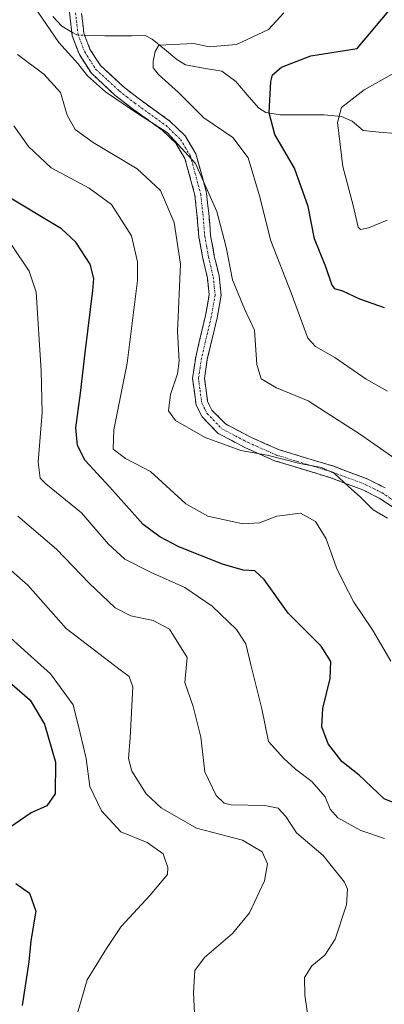
# Model space of a CAD drawing. Units: metres. Extents: x 616811 to 620238, y 4780330 to 4782703.
# Drawn here: x 617919 to 618012, y 4781020 to 4781273 of the extents above; entities that cross this region are included whole.
import ezdxf

# ---------------------------------------------------------------- set-up
doc = ezdxf.new("R2010")
doc.units = ezdxf.units.M
doc.header["$MEASUREMENT"] = 0
doc.linetypes.add('TRAZO_Y_PUNTO', pattern=[1, 0.5, -0.25, 0, -0.25])
doc.linetypes.add('TRAZOSX2', pattern=[1.5, 1, -0.5])
for name, color, linetype, lineweight in [('Camino', 19, 'TRAZOSX2', 0), ('Camino Cxs', 19, 'Continuous', 0), ('Camino eje', 19, 'TRAZO_Y_PUNTO', 0), ('Corriente natural lineal', 142, 'Continuous', 13), ('Corriente natural lineal oculto', 19, 'TRAZO_Y_PUNTO', 13), ('Curva de nivel maestra', 36, 'Continuous', 30), ('Curva de nivel normal', 36, 'Continuous', 0)]:
    doc.layers.add(name, color=color, linetype=linetype, lineweight=lineweight)

msp = doc.modelspace()

# ---------------------------------------------------------------- linework, layer by layer
at = {"layer": 'Camino', "color": 19, "linetype": 'TRAZOSX2', "lineweight": 0}
for points in [[(618015.06, 4781147.77), (618011.14, 4781150.35), (618006.98, 4781152.44), (617998.5, 4781155.64), (617984.22, 4781159.97), (617976.78, 4781163.27), (617969.78, 4781166.96), (617965.62, 4781171.22), (617964.09, 4781174.27), (617963.15, 4781181.15), (617963.97, 4781186.65), (617966.5, 4781197.33), (617967.43, 4781202.65), (617966.99, 4781207), (617965.79, 4781212.01), (617964.79, 4781217.57), (617964.29, 4781223.39), (617963.76, 4781228.28), (617961.21, 4781237.78), (617958.89, 4781241.67), (617955.36, 4781245.05), (617947.35, 4781250.82), (617943.3, 4781254), (617937.14, 4781259.68), (617934.05, 4781264.5), (617932.22, 4781269.33), (617931.53, 4781275.39)], [(617934.62, 4781275.07), (617935.2, 4781270.05), (617936.78, 4781265.88), (617939.49, 4781261.65), (617945.28, 4781256.32), (617949.18, 4781253.25), (617957.31, 4781247.39), (617961.29, 4781243.58), (617964.04, 4781238.98), (617966.76, 4781228.84), (617967.32, 4781223.69), (617967.81, 4781217.97), (617968.76, 4781212.64), (617969.99, 4781207.51), (617970.5, 4781202.54), (617969.48, 4781196.72), (617966.95, 4781186.07), (617966.23, 4781181.13), (617967.03, 4781175.18), (617968.13, 4781173), (617971.62, 4781169.43), (617978.11, 4781166), (617985.28, 4781162.82), (617999.47, 4781158.52), (618008.2, 4781155.23), (618012.66, 4781152.99)]]:
    msp.add_lwpolyline(points, dxfattribs=at)
at = {"layer": 'Camino Cxs', "color": 19, "linetype": 'Continuous', "lineweight": 0}
for points in [[(618015.06, 4781147.77, 514.02), (618011.14, 4781150.35, 514.16), (618006.98, 4781152.44, 514.15), (618002.74, 4781154.04, 515.13), (617998.5, 4781155.64, 515.86), (617993.74, 4781157.08, 515.84), (617988.98, 4781158.53, 515.18), (617984.22, 4781159.97, 514.84), (617980.5, 4781161.62, 514.55), (617976.78, 4781163.27, 513.95), (617973.28, 4781165.12, 513.62), (617969.78, 4781166.96, 513.64), (617967.7, 4781169.09, 513.66), (617965.62, 4781171.22, 513.69), (617964.09, 4781174.27, 513.48), (617963.62, 4781177.71, 513.27), (617963.15, 4781181.15, 513.44), (617963.56, 4781183.9, 513.37), (617963.97, 4781186.65, 513.09), (617964.81, 4781190.21, 512.7), (617965.66, 4781193.77, 512.34), (617966.5, 4781197.33, 511.81), (617966.97, 4781199.99, 511.66), (617967.43, 4781202.65, 511.59), (617966.99, 4781207, 511.72), (617966.39, 4781209.51, 511.95), (617965.79, 4781212.01, 512.42), (617965.29, 4781214.79, 512.61), (617964.79, 4781217.57, 512.53), (617964.54, 4781220.48, 512.51), (617964.29, 4781223.39, 512.57), (617963.76, 4781228.28, 512.2), (617962.49, 4781233.03, 511.65), (617961.21, 4781237.78, 510.82), (617958.89, 4781241.67, 510.29), (617955.36, 4781245.05, 509.8), (617951.36, 4781247.94, 509.67), (617947.35, 4781250.82, 509.82), (617945.33, 4781252.41, 509.82), (617943.3, 4781254, 509.82), (617940.22, 4781256.84, 509.7), (617937.14, 4781259.68, 509.8), (617935.6, 4781262.09, 509.34), (617934.05, 4781264.5, 508.98), (617933.14, 4781266.92, 508.7), (617932.22, 4781269.33, 508.43), (617931.88, 4781272.36, 508.4), (617931.53, 4781275.39, 508.64)], [(617934.62, 4781275.07, 508.17), (617934.91, 4781272.56, 507.9), (617935.2, 4781270.05, 508.02), (617936.78, 4781265.88, 508.18), (617938.14, 4781263.77, 508.12), (617939.49, 4781261.65, 508.46), (617942.39, 4781258.99, 508.42), (617945.28, 4781256.32, 508.56), (617949.18, 4781253.25, 508.61), (617951.89, 4781251.3, 508.5), (617954.6, 4781249.34, 508.33), (617957.31, 4781247.39, 508.27), (617959.3, 4781245.49, 508.61), (617961.29, 4781243.58, 508.87), (617962.67, 4781241.28, 509.29), (617964.04, 4781238.98, 509.62), (617964.95, 4781235.6, 510.03), (617965.85, 4781232.22, 510.3), (617966.76, 4781228.84, 510.74), (617967.04, 4781226.27, 511.05), (617967.32, 4781223.69, 511.36), (617967.57, 4781220.83, 511.31), (617967.81, 4781217.97, 511.32), (617968.29, 4781215.31, 511.48), (617968.76, 4781212.64, 511.5), (617969.38, 4781210.08, 511.34), (617969.99, 4781207.51, 511.24), (617970.5, 4781202.54, 511.26), (617969.99, 4781199.63, 511.34), (617969.48, 4781196.72, 511.48), (617968.64, 4781193.17, 511.77), (617967.79, 4781189.62, 512.05), (617966.95, 4781186.07, 512.24), (617966.23, 4781181.13, 512.46), (617966.63, 4781178.16, 512.46), (617967.03, 4781175.18, 512.8), (617968.13, 4781173, 512.95), (617971.62, 4781169.43, 512.79), (617974.87, 4781167.72, 512.93), (617978.11, 4781166, 513.33), (617981.7, 4781164.41, 513.8), (617985.28, 4781162.82, 513.81), (617990.01, 4781161.39, 514.12), (617994.74, 4781159.95, 514.62), (617999.47, 4781158.52, 514.42), (618003.84, 4781156.88, 514.09), (618008.2, 4781155.23, 513.59), (618012.66, 4781152.99, 513.87)]]:
    msp.add_polyline3d(points, dxfattribs=at)
at = {"layer": 'Camino eje', "color": 19, "linetype": 'TRAZO_Y_PUNTO', "lineweight": 0}
msp.add_lwpolyline([(617933.08, 4781275.23), (617933.42, 4781272.2), (617933.71, 4781269.69), (617935.42, 4781265.19), (617938.32, 4781260.67), (617941.4, 4781257.83), (617944.29, 4781255.16), (617946.32, 4781253.57), (617948.27, 4781252.04), (617956.34, 4781246.22), (617960.09, 4781242.63), (617961.25, 4781240.68), (617962.63, 4781238.38), (617965.26, 4781228.56), (617965.81, 4781223.54), (617966.3, 4781217.77), (617966.8, 4781214.99), (617967.28, 4781212.33), (617968.49, 4781207.26), (617968.71, 4781205.08), (617968.97, 4781202.6), (617967.99, 4781197.03), (617966.73, 4781191.7), (617965.46, 4781186.36), (617965.1, 4781183.89), (617964.69, 4781181.14), (617965.09, 4781178.17), (617965.56, 4781174.73), (617966.33, 4781173.2), (617966.88, 4781172.11), (617970.7, 4781168.2), (617974.2, 4781166.35), (617977.45, 4781164.64), (617984.75, 4781161.4), (617998.99, 4781157.08), (618003.23, 4781155.48), (618007.59, 4781153.84), (618011.9, 4781151.67), (618016.01, 4781148.97)], dxfattribs=at)
at = {"layer": 'Corriente natural lineal', "color": 142, "linetype": 'Continuous', "lineweight": 13}
for points in [[(617927.23, 4781274.3, 509.07), (617929.5, 4781271.77, 508.9), (617932.11, 4781270.28, 508.42)], [(617935.42, 4781269.48, 508.04), (617938.01, 4781269.41, 507.8), (617940.6, 4781269.33, 507.61), (617944.07, 4781269.34, 507.06), (617947.53, 4781269.36, 506.52), (617950.99, 4781269.37, 506.23), (617952.78, 4781268.48, 505.82), (617955.93, 4781265.85, 504.98), (617959.09, 4781263.21, 503.09), (617961.35, 4781261.84, 502.12), (617966.01, 4781261.01, 501.78), (617970.68, 4781260.19, 501.94), (617974.3, 4781257.6, 501.52), (617977.21, 4781254.17, 501.26), (617980.12, 4781250.75, 500.85), (617981.99, 4781249.58, 500.38), (617985.66, 4781248.99, 499.62), (617989.44, 4781249, 498.47), (617993.22, 4781249.01, 497.03), (617997.01, 4781249.02, 495.45), (618001.5, 4781248.58, 494.17), (618004.2, 4781247.33, 493.28), (618007.01, 4781244.99, 492.45), (618011.19, 4781244.57, 491.76), (618015.38, 4781244.16, 491.02)]]:
    msp.add_polyline3d(points, dxfattribs=at)
at = {"layer": 'Corriente natural lineal oculto', "color": 19, "linetype": 'TRAZO_Y_PUNTO', "lineweight": 13}
msp.add_polyline3d([(617932.11, 4781270.28, 508.42), (617933.4, 4781269.54, 508.28), (617935.42, 4781269.48, 508.04)], dxfattribs=at)
at = {"layer": 'Curva de nivel maestra', "color": 36, "linetype": 'Continuous', "lineweight": 30}
for points in [[(618012.54, 4781199.32, 500), (618006.22, 4781201.54, 500), (618001.83, 4781203.64, 500), (617999.76, 4781204.17, 500), (617998.95, 4781205.32, 500), (617997.43, 4781209.88, 500), (617994.54, 4781217.09, 500), (617992.9, 4781225.42, 500), (617989.36, 4781235.27, 500), (617984.3, 4781243.96, 500), (617982.88, 4781249.52, 500), (617983.26, 4781257.56, 500), (617983.75, 4781259.26, 500), (617986.04, 4781261.24, 500), (617993.58, 4781264.16, 500), (618005.5, 4781266.04, 500), (618013.6, 4781275.73, 500)], [(618018.97, 4781070.24, 525), (618012.42, 4781072.94, 525), (618005.98, 4781078.98, 525), (618001.53, 4781082.54, 525), (617998.05, 4781087.09, 525), (617996.37, 4781091.46, 525), (617996.7, 4781096.14, 525), (617998.55, 4781103.94, 525), (617998.72, 4781108.28, 525), (617996.23, 4781112.18, 525), (617987.76, 4781120.7, 525), (617981.54, 4781129.4, 525), (617979.14, 4781131.6, 525), (617976.14, 4781131.8, 525), (617970.86, 4781133.32, 525), (617959.63, 4781137.83, 525), (617954.76, 4781140.33, 525), (617950.5, 4781143.51, 525), (617941.86, 4781153.17, 525), (617935.53, 4781160.02, 525), (617933.61, 4781163.91, 525), (617933.11, 4781168.43, 525), (617934.31, 4781177.31, 525), (617935.53, 4781187.7, 525), (617937.49, 4781203.73, 525), (617937.74, 4781206.83, 525), (617936.83, 4781210.59, 525), (617933.16, 4781216.22, 525), (617929.49, 4781219.67, 525), (617913.79, 4781229.12, 525)], [(617915.32, 4781103.6, 550), (617921.39, 4781098.33, 550), (617925.06, 4781092.14, 550), (617927.88, 4781082.4, 550), (617927.8, 4781074.22, 550), (617925.69, 4781071.14, 550), (617921.62, 4781069.28, 550), (617914.83, 4781064.59, 550)], [(617917.67, 4781051.09, 550), (617921.25, 4781048.64, 550), (617922.89, 4781044.04, 550), (617921.61, 4781036.37, 550), (617921.02, 4781030.96, 550), (617919.3, 4781019.7, 550)]]:
    msp.add_polyline3d(points, dxfattribs=at)
at = {"layer": 'Curva de nivel normal', "color": 36, "linetype": 'Continuous', "lineweight": 0}
for points in [[(618015.2, 4781160.51, 510), (618006.13, 4781166.89, 510), (617998.72, 4781171.58, 510), (617992.86, 4781175.37, 510), (617984.72, 4781178.68, 510), (617980.82, 4781181.01, 510), (617979.67, 4781184.7, 510), (617979.06, 4781193.56, 510), (617976.52, 4781199.05, 510), (617973.44, 4781206.56, 510), (617971.84, 4781214.94, 510), (617969.41, 4781224.14, 510), (617963.9, 4781236.49, 510), (617956.6, 4781244.45, 510), (617948.99, 4781249.33, 510), (617940.74, 4781254.92, 510), (617936.17, 4781259.01, 510), (617933.68, 4781262.19, 510), (617928.81, 4781267.65, 510), (617923.41, 4781275.54, 510)], [(618013.32, 4781177.86, 505), (618007.81, 4781180.98, 505), (617999.76, 4781186.54, 505), (617994.79, 4781189.4, 505), (617992.84, 4781191.49, 505), (617988.55, 4781203.13, 505), (617983.31, 4781216.55, 505), (617980.41, 4781228.12, 505), (617977.45, 4781237.88, 505), (617973.54, 4781243.14, 505), (617966.03, 4781248.19, 505), (617959.57, 4781254.71, 505), (617954.41, 4781259.38, 505), (617952.99, 4781261.1, 505), (617953.04, 4781262.75, 505), (617953.55, 4781265.26, 505), (617954.47, 4781266.94, 505), (617963.5, 4781267.34, 505), (617967.4, 4781266.48, 505), (617974.5, 4781267.08, 505), (617982.66, 4781270.92, 505), (617986.62, 4781275.28, 505)], [(618013.3, 4781145.21, 515), (618009.65, 4781147.34, 515), (618006.28, 4781150.68, 515), (618003.25, 4781153.36, 515), (617999.7, 4781156.68, 515), (617996.35, 4781158.22, 515), (617990.71, 4781159.27, 515), (617982.34, 4781161.37, 515), (617975.62, 4781162.62, 515), (617966.42, 4781165.95, 515), (617958.77, 4781170.3, 515), (617956.96, 4781172.82, 515), (617957.48, 4781176.97, 515), (617959.31, 4781182.29, 515), (617959.71, 4781185.58, 515), (617959.32, 4781193.24, 515), (617960.08, 4781210.58, 515), (617958.46, 4781221.27, 515), (617954.88, 4781229.52, 515), (617948.9, 4781235.09, 515), (617937.58, 4781241.86, 515), (617932.95, 4781245.22, 515), (617930.94, 4781248.89, 515), (617929.21, 4781254.75, 515), (617924.88, 4781259.47, 515), (617918.18, 4781264.49, 515)], [(618013.23, 4781221.88, 495), (618008.44, 4781219.9, 495), (618006.34, 4781219.51, 495), (618005.72, 4781220.1, 495), (618004.49, 4781225.68, 495), (618001.83, 4781235.67, 495), (618000.48, 4781247.02, 495), (618001.43, 4781250.89, 495), (618003.46, 4781252.45, 495), (618007.27, 4781255.39, 495), (618016.6, 4781260.68, 495)], [(618014.13, 4781108.38, 520), (618009.4, 4781116.46, 520), (618004.67, 4781123.54, 520), (618001.99, 4781128.71, 520), (618000.17, 4781132.41, 520), (617997.56, 4781139.85, 520), (617994.8, 4781144.32, 520), (617990.91, 4781146.45, 520), (617984.81, 4781145.68, 520), (617980.39, 4781143.93, 520), (617976.06, 4781143.74, 520), (617967.1, 4781145.66, 520), (617961.44, 4781148.84, 520), (617952.36, 4781157.21, 520), (617945.95, 4781160.55, 520), (617942.77, 4781162.92, 520), (617942.91, 4781167.87, 520), (617946.34, 4781185.04, 520), (617948.98, 4781206.33, 520), (617949.01, 4781211.15, 520), (617947.45, 4781217.87, 520), (617942.29, 4781225.91, 520), (617936.6, 4781230.1, 520), (617926.76, 4781235.31, 520), (617920.93, 4781240.85, 520), (617917.18, 4781246.19, 520)], [(618012.53, 4781062.73, 530), (618006.43, 4781064.78, 530), (618000.54, 4781068.02, 530), (617998.52, 4781070.3, 530), (617997.25, 4781073.46, 530), (617993.83, 4781077.38, 530), (617989.68, 4781080.6, 530), (617986.67, 4781083.33, 530), (617982.68, 4781087.72, 530), (617980.97, 4781096.05, 530), (617978.14, 4781107.38, 530), (617976.88, 4781112.82, 530), (617974.5, 4781116.49, 530), (617968.2, 4781122.55, 530), (617961.21, 4781127.34, 530), (617952.38, 4781131.25, 530), (617945.76, 4781134.62, 530), (617941.45, 4781138.59, 530), (617934.6, 4781146.58, 530), (617925.45, 4781153.99, 530), (617923.95, 4781155.49, 530), (617923.43, 4781159.6, 530), (617924.45, 4781172.39, 530), (617924.24, 4781183.1, 530), (617922.9, 4781203.35, 530), (617921.13, 4781208.79, 530), (617916.59, 4781215.53, 530)], [(617993.18, 4781014.73, 535), (617992.04, 4781022.41, 535), (617991.91, 4781026.93, 535), (617993.85, 4781029.95, 535), (617997.17, 4781032.72, 535), (617999.82, 4781036.81, 535), (618002.75, 4781045.68, 535), (618003, 4781049.69, 535), (618002.27, 4781051.49, 535), (617996.77, 4781058.32, 535), (617989.93, 4781064.15, 535), (617987.18, 4781068.4, 535), (617985.22, 4781070.49, 535), (617981.76, 4781071.19, 535), (617973.12, 4781071.39, 535), (617971.29, 4781071.83, 535), (617969.24, 4781073.79, 535), (617966.32, 4781079.88, 535), (617965.27, 4781088.76, 535), (617963.36, 4781096.72, 535), (617961.2, 4781102.89, 535), (617961.75, 4781109.29, 535), (617957.26, 4781116.61, 535), (617953.03, 4781118.85, 535), (617947.28, 4781120.05, 535), (617943.27, 4781122.06, 535), (617936.57, 4781128.46, 535), (617928.13, 4781137.18, 535), (617918.19, 4781145.69, 535)], [(617963.97, 4781010.39, 540), (617963.39, 4781023.06, 540), (617963.77, 4781028.73, 540), (617966.24, 4781032.06, 540), (617973.4, 4781038.27, 540), (617977.83, 4781043.56, 540), (617981.66, 4781051.79, 540), (617982.45, 4781056.18, 540), (617981.1, 4781059.24, 540), (617976.01, 4781062.27, 540), (617964.2, 4781065.34, 540), (617955.12, 4781070.57, 540), (617951.22, 4781074.25, 540), (617947.56, 4781080.05, 540), (617946.7, 4781083.3, 540), (617947.08, 4781088.62, 540), (617947.76, 4781101.76, 540), (617946.84, 4781104.38, 540), (617944.56, 4781106.15, 540), (617930.67, 4781116.74, 540), (617920.76, 4781127.95, 540), (617913, 4781134.7, 540)], [(617932.84, 4781015.1, 545), (617936.04, 4781026.33, 545), (617941.05, 4781034.43, 545), (617944.8, 4781040.06, 545), (617952.17, 4781048.06, 545), (617956.71, 4781053.44, 545), (617956.84, 4781055.26, 545), (617955.58, 4781058.73, 545), (617951.46, 4781061.67, 545), (617944.71, 4781064.4, 545), (617939.73, 4781069.85, 545), (617936.74, 4781076.1, 545), (617935.76, 4781083.3, 545), (617934.3, 4781089.8, 545), (617932.42, 4781097.12, 545), (617926.64, 4781105.14, 545), (617920.84, 4781110.37, 545), (617914.55, 4781115.98, 545)]]:
    msp.add_polyline3d(points, dxfattribs=at)

doc.saveas('drawing.dxf')
